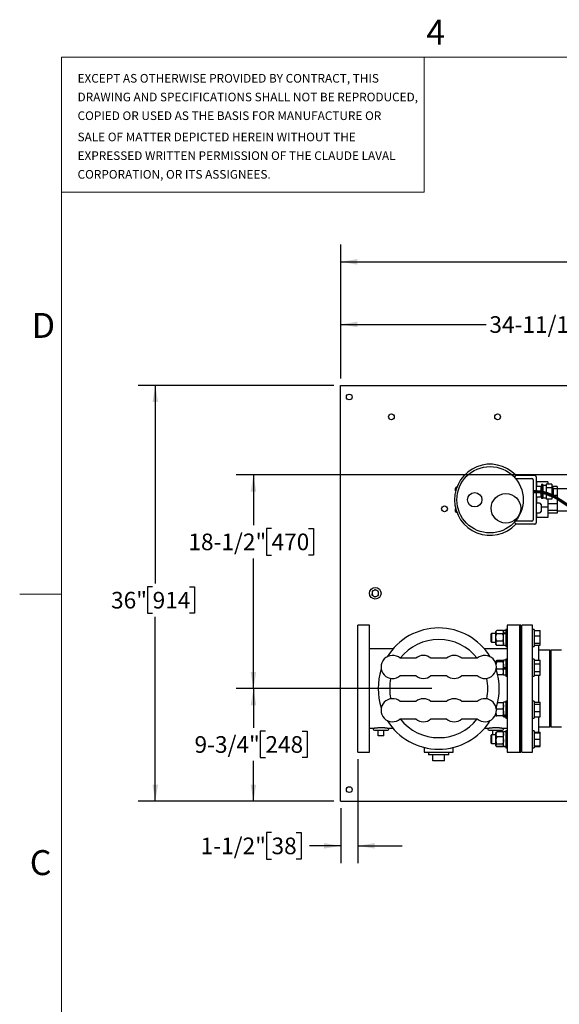
# Model space of a CAD drawing. Units: inches. Extents: x 0.1 to 22.1, y 0.1 to 17.1.
# Drawn here: x 0.1 to 4, y 9.1 to 16.3 of the extents above; entities that cross this region are included whole.
import ezdxf

# ---------------------------------------------------------------- set-up
doc = ezdxf.new("R2010")
doc.units = ezdxf.units.IN
doc.header["$MEASUREMENT"] = 0
doc.layers.add('7', color=7, linetype='Continuous', lineweight=25)
doc.styles.add('SLDTEXTSTYLE0', font='TXT', dxfattribs={"width": 0.75})
doc.styles.add('SLDTEXTSTYLE3', font='TXT', dxfattribs={"width": 0.8625})
doc.dimstyles.new('SLDDIMSTYLE0', dxfattribs={"dimtxt": 0.12, "dimasz": 0.12, "dimexe": 0, "dimexo": 0.0625, "dimgap": 0.03, "dimtad": 0, "dimtih": 1, "dimtoh": 1, "dimdec": 6, "dimlfac": 12, "dimrnd": 1e-09, "dimzin": 12, "dimdsep": 46, "dimlunit": 5, "dimtxsty": 'SLDTEXTSTYLE0', "dimsah": 1, "dimcen": 0.09, "dimadec": 0, "dimazin": 3, "dimtfac": 1, "dimtofl": 0, "dimtmove": 0, "dimatfit": 3, "dimfxl": 0, "dimfrac": 2, "dimtolj": 1, "dimtzin": 12, "dimarcsym": 0})
doc.dimstyles.new('SLDDIMSTYLE1', dxfattribs={"dimtxt": 0.12, "dimasz": 0.12, "dimexe": 0, "dimexo": 0.0625, "dimgap": 0.03, "dimtad": 0, "dimtih": 1, "dimtoh": 1, "dimdec": 6, "dimlfac": 12, "dimrnd": 1e-09, "dimzin": 12, "dimdsep": 46, "dimlunit": 5, "dimtxsty": 'SLDTEXTSTYLE0', "dimsah": 1, "dimcen": 0.09, "dimadec": 0, "dimazin": 3, "dimtfac": 1, "dimtmove": 0, "dimatfit": 0, "dimfxl": 0, "dimfrac": 2, "dimtolj": 1, "dimtzin": 12, "dimarcsym": 0})
doc.dimstyles.new('SLDDIMSTYLE5', dxfattribs={"dimtxt": 0.12, "dimasz": 0.12, "dimexe": 0, "dimexo": 0.0625, "dimgap": 0.03, "dimtad": 0, "dimtih": 1, "dimtoh": 1, "dimlfac": 12, "dimrnd": 1e-09, "dimzin": 12, "dimdsep": 46, "dimlunit": 5, "dimtxsty": 'SLDTEXTSTYLE0', "dimsah": 1, "dimcen": 0.09, "dimadec": 0, "dimazin": 3, "dimtfac": 1, "dimtofl": 0, "dimtmove": 0, "dimatfit": 3, "dimfxl": 0, "dimfrac": 2, "dimtolj": 1, "dimtzin": 12, "dimarcsym": 0})

# ---------------------------------------------------------------- blocks, each defined once
blk = doc.blocks.new('_D_4')
at = {"layer": '7'}
for p, q in [((2.4635, 13.662), (2.4635, 14.6292)), ((4.9581, 14.5995), (4.9216, 14.5995)), ((4.9216, 14.5995), (4.9216, 14.409)), ((5.3128, 14.5995), (5.3494, 14.5995)), ((5.3494, 14.5995), (5.3494, 14.409)), ((7.4635, 13.662), (7.4635, 14.6292)), ((2.4635, 14.5042), (4.6338, 14.5042)), ((7.4635, 14.5042), (5.4103, 14.5042)), ((4.9216, 14.409), (4.9581, 14.409)), ((5.3494, 14.409), (5.3128, 14.409))]:
    blk.add_line(p, q, dxfattribs=at)
for points in [[(2.4635, 14.5042), (2.5835, 14.4842), (2.5835, 14.5242)], [(7.4635, 14.5042), (7.3435, 14.5242), (7.3435, 14.4842)]]:
    blk.add_solid(points, dxfattribs=at)
at = {"layer": '7', "char_height": 0.12, "attachment_point": 1, "style": 'SLDTEXTSTYLE0'}
for s, insert in [('60"', (4.6582, 14.5636)), ('1524', (4.9581, 14.5636))]:
    blk.add_mtext(s, dxfattribs=dict(at, insert=insert))
blk = doc.blocks.new('_D_6')
at = {"layer": '7'}
for p, q in [((2.4135, 13.612), (0.9999, 13.612)), ((1.1249, 13.612), (1.1249, 12.1826)), ((1.1053, 12.1583), (1.0687, 12.1583)), ((1.0687, 12.1583), (1.0687, 11.9678)), ((1.3713, 12.1583), (1.4079, 12.1583)), ((1.4079, 12.1583), (1.4079, 11.9678)), ((1.0687, 11.9678), (1.1053, 11.9678)), ((1.1249, 10.612), (1.1249, 11.9434)), ((1.4079, 11.9678), (1.3713, 11.9678)), ((2.4135, 10.612), (0.9999, 10.612))]:
    blk.add_line(p, q, dxfattribs=at)
for points in [[(1.1249, 13.612), (1.1049, 13.492), (1.1449, 13.492)], [(1.1249, 10.612), (1.1449, 10.732), (1.1049, 10.732)]]:
    blk.add_solid(points, dxfattribs=at)
at = {"layer": '7', "char_height": 0.12, "attachment_point": 1, "style": 'SLDTEXTSTYLE0'}
for s, insert in [('36"', (0.8053, 12.1225)), ('914', (1.1053, 12.1225))]:
    blk.add_mtext(s, dxfattribs=dict(at, insert=insert))
blk = doc.blocks.new('_D_7')
at = {"layer": '7'}
for p, q in [((5.3041, 12.9662), (1.7085, 12.9662)), ((1.8335, 12.9662), (1.8335, 12.6034)), ((1.9642, 12.579), (1.9276, 12.579)), ((1.9276, 12.579), (1.9276, 12.3885)), ((2.2302, 12.579), (2.2668, 12.579)), ((2.2668, 12.579), (2.2668, 12.3885)), ((1.8335, 11.4245), (1.8335, 12.3642)), ((1.9276, 12.3885), (1.9642, 12.3885)), ((2.2668, 12.3885), (2.2302, 12.3885)), ((3.1218, 11.4245), (1.7085, 11.4245))]:
    blk.add_line(p, q, dxfattribs=at)
for points in [[(1.8335, 12.9662), (1.8135, 12.8462), (1.8535, 12.8462)], [(1.8335, 11.4245), (1.8535, 11.5445), (1.8135, 11.5445)]]:
    blk.add_solid(points, dxfattribs=at)
at = {"layer": '7', "char_height": 0.12, "attachment_point": 1, "style": 'SLDTEXTSTYLE0'}
for s, insert in [('18-1/2"', (1.3638, 12.5432)), ('470', (1.9642, 12.5432))]:
    blk.add_mtext(s, dxfattribs=dict(at, insert=insert))
blk = doc.blocks.new('_D_8')
at = {"layer": '7'}
for p, q in [((3.1218, 11.4245), (1.7085, 11.4245)), ((1.8335, 11.4245), (1.8335, 11.1414)), ((1.9199, 11.117), (1.8833, 11.117)), ((1.8833, 11.117), (1.8833, 10.9265)), ((2.1859, 11.117), (2.2224, 11.117)), ((2.2224, 11.117), (2.2224, 10.9265)), ((1.8335, 10.612), (1.8335, 10.9021)), ((1.8833, 10.9265), (1.9199, 10.9265)), ((2.2224, 10.9265), (2.1859, 10.9265)), ((2.4135, 10.612), (1.7085, 10.612))]:
    blk.add_line(p, q, dxfattribs=at)
for points in [[(1.8335, 11.4245), (1.8135, 11.3045), (1.8535, 11.3045)], [(1.8335, 10.612), (1.8535, 10.732), (1.8135, 10.732)]]:
    blk.add_solid(points, dxfattribs=at)
at = {"layer": '7', "char_height": 0.12, "attachment_point": 1, "style": 'SLDTEXTSTYLE0'}
for s, insert in [('9-3/4"', (1.4081, 11.0812)), ('248', (1.9199, 11.0812))]:
    blk.add_mtext(s, dxfattribs=dict(at, insert=insert))
blk = doc.blocks.new('_D_9')
at = {"layer": '7'}
for p, q in [((2.5885, 10.9162), (2.5885, 10.1648)), ((2.4635, 10.562), (2.4635, 10.1648)), ((1.9642, 10.3851), (1.9276, 10.3851)), ((1.9276, 10.3851), (1.9276, 10.1946)), ((2.1415, 10.3851), (2.1781, 10.3851)), ((2.1781, 10.3851), (2.1781, 10.1946)), ((2.4635, 10.2898), (2.239, 10.2898)), ((2.5885, 10.2898), (2.9085, 10.2898)), ((1.9276, 10.1946), (1.9642, 10.1946)), ((2.1781, 10.1946), (2.1415, 10.1946))]:
    blk.add_line(p, q, dxfattribs=at)
for points in [[(2.4635, 10.2898), (2.3435, 10.3098), (2.3435, 10.2698)], [(2.5885, 10.2898), (2.7085, 10.2698), (2.7085, 10.3098)]]:
    blk.add_solid(points, dxfattribs=at)
at = {"layer": '7', "char_height": 0.12, "attachment_point": 1, "style": 'SLDTEXTSTYLE0'}
for s, insert in [('1-1/2"', (1.4524, 10.3493)), ('38', (1.9642, 10.3493))]:
    blk.add_mtext(s, dxfattribs=dict(at, insert=insert))
blk = doc.blocks.new('_D_10')
at = {"layer": '7'}
for p, q in [((2.4635, 13.662), (2.4635, 14.1773)), ((4.3154, 14.1475), (4.2788, 14.1475)), ((4.2788, 14.1475), (4.2788, 13.957)), ((4.5814, 14.1475), (4.618, 14.1475)), ((4.618, 14.1475), (4.618, 13.957)), ((5.3541, 13.0162), (5.3541, 14.1773)), ((2.4635, 14.0523), (3.5133, 14.0523)), ((5.3541, 14.0523), (4.6789, 14.0523)), ((4.2788, 13.957), (4.3154, 13.957)), ((4.618, 13.957), (4.5814, 13.957))]:
    blk.add_line(p, q, dxfattribs=at)
for points in [[(2.4635, 14.0523), (2.5835, 14.0323), (2.5835, 14.0723)], [(5.3541, 14.0523), (5.2341, 14.0723), (5.2341, 14.0323)]]:
    blk.add_solid(points, dxfattribs=at)
at = {"layer": '7', "char_height": 0.12, "attachment_point": 1, "style": 'SLDTEXTSTYLE0'}
for s, insert in [('34-11/16"', (3.5376, 14.1117)), ('881', (4.3154, 14.1117))]:
    blk.add_mtext(s, dxfattribs=dict(at, insert=insert))

msp = doc.modelspace()

# ---------------------------------------------------------------- linework, layer by layer
at = {"color": 7, "linetype": 'Continuous', "lineweight": 25}
for p, q in [((2.46346415, 13.61202079), (7.46346431, 13.61202079)), ((2.46346415, 13.57556251), (2.46346415, 13.61202079)), ((2.46346415, 10.64847912), (2.46346415, 13.57556251)), ((3.72255497, 12.94474649), (3.72270447, 12.94457539)), ((3.72840407, 12.96368749), (3.86581507, 12.96368749)), ((3.73039588, 12.94118752), (3.8433151, 12.94118752)), ((3.8762317, 12.95327086), (3.8762317, 12.62077081)), ((3.29388083, 12.85189246), (3.29388083, 12.87118746)), ((3.29971419, 12.87702081), (3.30184415, 12.87702081)), ((3.85373173, 12.93077084), (3.85373173, 12.64327083)), ((3.90831506, 12.88402084), (3.8762317, 12.88402084)), ((3.96033927, 12.91535415), (3.8770059, 12.91535415)), ((3.8770059, 12.91535415), (3.8770059, 12.88402084)), ((3.90831506, 12.88402084), (3.90831506, 12.80835413)), ((3.91352342, 12.88118747), (3.90831506, 12.88118747)), ((3.92394006, 12.89718676), (3.91352342, 12.89718676)), ((3.91352342, 12.89718676), (3.91352342, 12.8716871)), ((3.92394006, 12.8716871), (3.91352342, 12.8716871)), ((3.91352342, 12.8716871), (3.91352342, 12.82068783)), ((3.92394006, 12.89718676), (3.92394006, 12.88443693)), ((3.94644003, 12.89035413), (3.92394006, 12.89035413)), ((3.92394006, 12.88443693), (3.92394006, 12.8716871)), ((3.92394006, 12.8716871), (3.92394006, 12.84618749)), ((3.98810677, 12.90031405), (3.94644003, 12.90031405)), ((3.94644003, 12.90031405), (3.94644003, 12.87325079)), ((3.98810677, 12.87325079), (3.94644003, 12.87325079)), ((3.94644003, 12.87325079), (3.94644003, 12.81912418)), ((3.96033927, 12.91535415), (3.96033927, 12.90031405)), ((3.98810677, 12.90031405), (3.98810677, 12.87325079)), ((4.02804755, 12.88340485), (3.98810677, 12.88340485)), ((3.99894003, 12.87327084), (3.98810677, 12.87327084)), ((3.98810677, 12.87325079), (3.98810677, 12.81912418)), ((3.99894003, 12.87327084), (3.99894003, 12.84618749)), ((4.02804755, 12.86499712), (3.99894003, 12.86499712)), ((4.02804755, 12.88340485), (4.02804755, 12.86499712)), ((4.16346425, 12.8661875), (4.02804755, 12.8661875)), ((4.02804755, 12.86499712), (4.02804755, 12.81680512)), ((3.8762317, 12.80835413), (3.90831506, 12.80835413)), ((3.8770059, 12.80835413), (3.8770059, 12.76347915)), ((3.90831506, 12.8111875), (3.91352342, 12.8111875)), ((3.92394006, 12.82068783), (3.91352342, 12.82068783)), ((3.91352342, 12.82068783), (3.91352342, 12.79518821)), ((3.92394006, 12.79518821), (3.91352342, 12.79518821)), ((3.92394006, 12.84618749), (3.92394006, 12.82068783)), ((3.92394006, 12.82068783), (3.92394006, 12.80793804)), ((3.92394006, 12.80793804), (3.92394006, 12.79518821)), ((3.92394006, 12.8020208), (3.94644003, 12.8020208)), ((3.98810677, 12.81912418), (3.94644003, 12.81912418)), ((3.94644003, 12.81912418), (3.94644003, 12.79206088)), ((3.98810677, 12.79206088), (3.94644003, 12.79206088)), ((3.96033927, 12.79206088), (3.96033927, 12.73386343)), ((3.98810677, 12.81912418), (3.98810677, 12.79206088)), ((3.98810677, 12.81910414), (3.99894003, 12.81910414)), ((4.02804755, 12.81680512), (3.98810677, 12.81680512)), ((3.99894003, 12.84618749), (3.99894003, 12.81910414)), ((4.02804755, 12.81680512), (4.02804755, 12.7572365)), ((3.29388083, 12.70285416), (3.29388083, 12.72214916)), ((3.90013086, 12.76347915), (3.8762317, 12.76347915)), ((3.91054759, 12.75306246), (3.91054759, 12.70264584)), ((3.96033927, 12.73386343), (3.91054759, 12.73386343)), ((4.02804755, 12.7572365), (3.96033927, 12.7572365)), ((3.96033927, 12.73386343), (3.96033927, 12.65868747)), ((4.02804755, 12.7572365), (4.02804755, 12.70904449)), ((3.30184415, 12.6970208), (3.29971419, 12.6970208)), ((3.8762317, 12.69222916), (3.90013086, 12.69222916)), ((3.8770059, 12.69063677), (3.8762317, 12.69063677)), ((3.8770059, 12.69222916), (3.8770059, 12.65868747)), ((3.96033927, 12.65868747), (3.8770059, 12.65868747)), ((4.02804755, 12.70904449), (3.96033927, 12.70904449)), ((4.02804755, 12.69063677), (3.96033927, 12.69063677)), ((4.02804755, 12.70904449), (4.02804755, 12.69063677)), ((4.02804755, 12.70785416), (4.16346425, 12.70785416)), ((3.86581507, 12.61035417), (3.72840407, 12.61035417)), ((3.8433151, 12.63285414), (3.73039588, 12.63285414)), ((2.67179764, 11.88285416), (2.58846416, 11.88285416)), ((2.58846416, 10.96618752), (2.58846416, 11.88285416)), ((2.67179764, 10.96618752), (2.67179764, 11.88285416)), ((3.75513093, 11.88285416), (3.66658918, 11.88285416)), ((3.66658918, 11.88285416), (3.66658918, 10.96618752)), ((3.76554756, 11.88285416), (3.75513093, 11.88285416)), ((3.75513093, 11.88285416), (3.75513093, 10.96618752)), ((3.76554756, 11.88285416), (3.76554756, 10.96618752)), ((3.84888094, 11.88285416), (3.77075593, 11.88285416)), ((3.77075593, 11.42452084), (3.77075593, 11.88285416)), ((3.84888094, 11.42452084), (3.84888094, 11.88285416)), ((3.55251004, 11.82147313), (3.54754758, 11.81651062)), ((3.54754758, 11.81651062), (3.54754758, 11.76393563)), ((3.58433927, 11.82147313), (3.55251004, 11.82147313)), ((3.55251004, 11.82147313), (3.55251004, 11.75897312)), ((3.5889294, 11.84242386), (3.58433927, 11.83709813)), ((3.58433927, 11.83241957), (3.58433927, 11.83709813)), ((3.58433927, 11.7936424), (3.58433927, 11.83241957)), ((3.63350587, 11.84420552), (3.59058925, 11.84420552)), ((3.63350587, 11.8206336), (3.59058925, 11.8206336)), ((3.63975585, 11.83709813), (3.63516572, 11.84242386)), ((3.6554226, 11.84288981), (3.63975585, 11.84288981)), ((3.63975585, 11.82722184), (3.63975585, 11.84288981)), ((3.63975585, 11.82722184), (3.6554226, 11.82722184)), ((3.63975585, 11.82315315), (3.63975585, 11.82722184)), ((3.63975585, 11.8209029), (3.63975585, 11.82315315)), ((3.63975585, 11.8209029), (3.6554226, 11.8209029)), ((3.63975585, 11.73755647), (3.63975585, 11.8209029)), ((3.66658918, 11.85143146), (3.6554226, 11.85143146)), ((3.6554226, 11.85143146), (3.6554226, 11.7290148)), ((3.77075593, 11.82147313), (3.76554756, 11.82147313)), ((3.86004752, 11.85143146), (3.84888094, 11.85143146)), ((3.86004752, 11.85143146), (3.86004752, 11.7290148)), ((3.86004752, 11.8425054), (3.90371428, 11.8425054)), ((3.86004752, 11.80423213), (3.90371428, 11.80423213)), ((3.90371428, 11.80423213), (3.90371428, 11.8425054)), ((3.90371428, 11.75194985), (3.90371428, 11.80423213)), ((3.54754758, 11.76393563), (3.55251004, 11.75897312)), ((3.55251004, 11.75897312), (3.58433927, 11.75897312)), ((3.58433927, 11.75144596), (3.58433927, 11.7936424)), ((3.58433927, 11.74334812), (3.58433927, 11.75144596)), ((3.58433927, 11.74334812), (3.5889294, 11.7380224)), ((3.59058925, 11.73624074), (3.58907567, 11.73814848)), ((3.63350587, 11.76665121), (3.59058925, 11.76665121)), ((3.63350587, 11.73624074), (3.59058925, 11.73624074)), ((3.63350587, 11.73624074), (3.63501945, 11.73814848)), ((3.63516572, 11.7380224), (3.63975585, 11.74334812)), ((3.63975585, 11.73755647), (3.6554226, 11.73755647)), ((3.6554226, 11.7290148), (3.66658918, 11.7290148)), ((3.76554756, 11.75897312), (3.77075593, 11.75897312)), ((3.84888094, 11.7290148), (3.86004752, 11.7290148)), ((3.86004752, 11.75194985), (3.90371428, 11.75194985)), ((3.86004752, 11.73794085), (3.90371428, 11.73794085)), ((3.89575594, 11.63012626), (3.89575594, 11.72920832)), ((3.90371428, 11.73794085), (3.90371428, 11.75194985)), ((2.84111961, 11.71097914), (2.67179764, 11.71097914)), ((3.66658918, 11.71097914), (3.50247548, 11.71097914)), ((3.97388085, 11.7005625), (3.89575594, 11.7005625)), ((3.98221426, 11.7005625), (3.97388085, 11.69222915)), ((3.97388085, 11.14847917), (3.97388085, 11.7005625)), ((4.05721423, 11.7005625), (3.98221426, 11.7005625)), ((3.98221426, 11.7005625), (3.98221426, 11.14847917)), ((3.00556663, 11.64327081), (2.89358402, 11.64327081)), ((3.2277889, 11.64327081), (3.11580628, 11.64327081)), ((3.45001107, 11.64327081), (3.33802845, 11.64327081)), ((3.58433927, 11.60724965), (3.58414558, 11.60724965)), ((3.58524185, 11.62392194), (3.58433927, 11.62287465)), ((3.58433927, 11.62204179), (3.58433927, 11.62287465)), ((3.58433927, 11.60666451), (3.58433927, 11.62204179)), ((3.63350587, 11.6271208), (3.59058925, 11.6271208)), ((3.63350587, 11.61696283), (3.59058925, 11.61696283)), ((3.63975585, 11.62287465), (3.63885327, 11.62392194)), ((3.6554226, 11.62866636), (3.63975585, 11.62866636)), ((3.63975585, 11.57565821), (3.63975585, 11.62866636)), ((3.66658918, 11.63720803), (3.6554226, 11.63720803)), ((3.6554226, 11.63720803), (3.6554226, 11.51479132)), ((3.77075593, 11.60724965), (3.76554756, 11.60724965)), ((3.86004752, 11.63720803), (3.84888094, 11.63720803)), ((3.86004752, 11.63720803), (3.86004752, 11.51479132)), ((3.86004752, 11.63012626), (3.90371428, 11.63012626)), ((3.86004752, 11.60306295), (3.90371428, 11.60306295)), ((3.90371428, 11.60306295), (3.90371428, 11.63012626)), ((3.90371428, 11.54893639), (3.90371428, 11.60306295)), ((2.89358402, 11.5182708), (3.00556663, 11.5182708)), ((3.11580628, 11.5182708), (3.2277889, 11.5182708)), ((3.33802845, 11.5182708), (3.45001107, 11.5182708)), ((3.63350587, 11.56584168), (3.59058925, 11.56584168)), ((3.63350587, 11.52487855), (3.59763152, 11.52487855)), ((3.63885327, 11.52807741), (3.63975585, 11.52912469)), ((3.63975585, 11.56836676), (3.63975585, 11.57565821)), ((3.63975585, 11.57565821), (3.6554226, 11.57565821)), ((3.6554226, 11.57080932), (3.63975585, 11.57080932)), ((3.63975585, 11.56836676), (3.63975585, 11.56742371)), ((3.63975585, 11.56742371), (3.6554226, 11.56742371)), ((3.63975585, 11.52333299), (3.63975585, 11.56742371)), ((3.63975585, 11.52333299), (3.6554226, 11.52333299)), ((3.6554226, 11.51479132), (3.66658918, 11.51479132)), ((3.76554756, 11.54474969), (3.77075593, 11.54474969)), ((3.84888094, 11.51479132), (3.86004752, 11.51479132)), ((3.86004752, 11.54893639), (3.90371428, 11.54893639)), ((3.86004752, 11.52187309), (3.90371428, 11.52187309)), ((3.89575594, 11.42452084), (3.89575594, 11.52187309)), ((3.90371428, 11.52187309), (3.90371428, 11.54893639)), ((3.77075593, 10.96618752), (3.77075593, 11.42452084)), ((3.84888094, 10.96618752), (3.84888094, 11.42452084)), ((3.89575594, 11.32532423), (3.89575594, 11.42452084)), ((3.00556663, 11.33077083), (2.89358402, 11.33077083)), ((3.2277889, 11.33077083), (3.11580628, 11.33077083)), ((3.45001107, 11.33077083), (3.33802845, 11.33077083)), ((3.63350587, 11.32176619), (3.59705952, 11.32176619)), ((3.63975585, 11.31991694), (3.639648, 11.32004219)), ((3.6554226, 11.32570864), (3.63975585, 11.32570864)), ((3.63975585, 11.23556033), (3.63975585, 11.32570864)), ((3.66658918, 11.33425031), (3.6554226, 11.33425031)), ((3.6554226, 11.33425031), (3.6554226, 11.21183365)), ((3.77075593, 11.30429193), (3.76554756, 11.30429193)), ((3.86004752, 11.33425031), (3.84888094, 11.33425031)), ((3.86004752, 11.33425031), (3.86004752, 11.21183365)), ((3.86004752, 11.32532423), (3.90371428, 11.32532423)), ((3.86004752, 11.31131523), (3.90371428, 11.31131523)), ((3.90371428, 11.31131523), (3.90371428, 11.32532423)), ((3.90371428, 11.25903298), (3.90371428, 11.31131523)), ((3.58414558, 11.24179193), (3.58433927, 11.24179193)), ((3.58433927, 11.22629179), (3.58433927, 11.24237712)), ((3.59058925, 11.27699015), (3.58820428, 11.27077654)), ((3.63350587, 11.27699015), (3.59058925, 11.27699015)), ((3.63350587, 11.22826599), (3.59058925, 11.22826599)), ((3.63975585, 11.2349414), (3.63975585, 11.23556033)), ((3.63975585, 11.23556033), (3.6554226, 11.23556033)), ((3.63975585, 11.2349414), (3.63975585, 11.23023395)), ((3.63975585, 11.23023395), (3.6554226, 11.23023395)), ((3.63975585, 11.22037532), (3.63975585, 11.23023395)), ((3.76554756, 11.24179193), (3.77075593, 11.24179193)), ((3.86004752, 11.25903298), (3.90371428, 11.25903298)), ((3.90371428, 11.22075968), (3.90371428, 11.25903298)), ((2.89358402, 11.20577081), (3.00556663, 11.20577081)), ((3.11580628, 11.20577081), (3.2277889, 11.20577081)), ((3.33802845, 11.20577081), (3.45001107, 11.20577081)), ((3.58465783, 11.22604461), (3.58433927, 11.22629179)), ((3.58433927, 11.22616693), (3.58444712, 11.22604177)), ((3.639648, 11.22604177), (3.63975585, 11.22616693)), ((3.63975585, 11.22037532), (3.6554226, 11.22037532)), ((3.6554226, 11.21183365), (3.66658918, 11.21183365)), ((3.84888094, 11.21183365), (3.86004752, 11.21183365)), ((3.86004752, 11.22075968), (3.90371428, 11.22075968)), ((3.89575594, 11.11983335), (3.89575594, 11.22075968)), ((3.97388085, 11.15681248), (3.98221426, 11.14847917)), ((2.67179764, 11.13806244), (2.69888098, 11.13806244)), ((2.69888098, 11.13806244), (2.69888098, 11.13285417)), ((2.70721429, 11.12452086), (2.80304753, 11.12452086)), ((2.73429764, 11.08285413), (2.73429764, 11.12452086)), ((2.77596418, 11.08285413), (2.77596418, 11.12452086)), ((2.81123926, 11.13806244), (2.84111961, 11.13806244)), ((2.81138084, 11.13285417), (2.81138084, 11.13809021)), ((3.50247548, 11.13806244), (3.52700588, 11.13806244)), ((3.52700588, 11.13806244), (3.52700588, 11.13285417)), ((3.53533919, 11.12452086), (3.63117253, 11.12452086)), ((3.55251004, 11.09006848), (3.54754758, 11.08510602)), ((3.54754758, 11.08510602), (3.54754758, 11.03253103)), ((3.58433927, 11.09006848), (3.55251004, 11.09006848)), ((3.55251004, 11.09006848), (3.55251004, 11.02756847)), ((3.56242254, 11.09006848), (3.56242254, 11.12452086)), ((3.58681703, 11.10856831), (3.58433927, 11.10569348)), ((3.58433927, 11.0942936), (3.58433927, 11.10569348)), ((3.58433927, 11.05002141), (3.58433927, 11.0942936)), ((3.63350587, 11.11198336), (3.59058925, 11.11198336)), ((3.60408927, 11.11198336), (3.60408927, 11.12452086)), ((3.63350587, 11.11280087), (3.60408927, 11.11280087)), ((3.63350587, 11.11280087), (3.63501945, 11.11089315)), ((3.63727809, 11.10856831), (3.63516572, 11.11101928)), ((3.63975585, 11.10569348), (3.63727809, 11.10856831)), ((3.63936416, 11.13806244), (3.66658918, 11.13806244)), ((3.63950593, 11.13285417), (3.63950593, 11.13809021)), ((3.6554226, 11.11148518), (3.63975585, 11.11148518)), ((3.63975585, 11.00615294), (3.63975585, 11.11148518)), ((3.66658918, 11.12002685), (3.6554226, 11.12002685)), ((3.6554226, 11.12002529), (3.6554226, 10.9976102)), ((3.77075593, 11.09006848), (3.76554756, 11.09006848)), ((3.86004752, 11.12002685), (3.84888094, 11.12002685)), ((3.86004752, 11.12002529), (3.86004752, 10.9976102)), ((3.86004752, 11.10941662), (3.88533921, 11.10941662)), ((3.86004752, 11.10569348), (3.90371428, 11.10569348)), ((3.89101808, 11.11110073), (3.90371428, 11.11110073)), ((3.89575594, 11.14847917), (3.97388085, 11.14847917)), ((3.90371428, 11.10569348), (3.90371428, 11.11110073)), ((3.90371428, 11.05881848), (3.90371428, 11.10569348)), ((3.98221426, 11.14847917), (4.05721423, 11.14847917)), ((2.77596418, 11.08285413), (2.73429764, 11.08285413)), ((3.54754758, 11.03253103), (3.55251004, 11.02756847)), ((3.55251004, 11.02756847), (3.58433927, 11.02756847)), ((3.58433927, 11.01454629), (3.58433927, 11.05002141)), ((3.58433927, 11.01194347), (3.58433927, 11.01454629)), ((3.63350587, 11.07660385), (3.59058925, 11.07660385)), ((3.63350587, 11.02343897), (3.59058925, 11.02343897)), ((3.76554756, 11.02756847), (3.77075593, 11.02756847)), ((3.86004752, 11.05881848), (3.90371428, 11.05881848)), ((3.90371428, 11.01194347), (3.90371428, 11.05881848)), ((2.58846416, 10.96618752), (2.67179764, 10.96618752)), ((3.06763095, 10.99960249), (3.06763095, 10.96618752)), ((3.06763095, 10.96618752), (3.27596424, 10.96618752)), ((3.09888095, 10.96618752), (3.09888095, 10.94535415)), ((3.24471423, 10.94535415), (3.09888095, 10.94535415)), ((3.13013095, 10.90368751), (3.13013095, 10.94535415)), ((3.21346423, 10.90368751), (3.21346423, 10.94535415)), ((3.24471423, 10.94535415), (3.24471423, 10.96618752)), ((3.27596424, 10.96618752), (3.27596424, 10.99960249)), ((3.58433927, 11.01194347), (3.58681703, 11.00906864)), ((3.59058925, 11.00483609), (3.58907567, 11.00674381)), ((3.59021223, 11.00536154), (3.59058925, 11.00483609)), ((3.63350587, 11.0056536), (3.59058925, 11.0056536)), ((3.63350587, 11.00483609), (3.59058925, 11.00483609)), ((3.63350587, 11.00483609), (3.63501945, 11.00674381)), ((3.63388289, 11.00536154), (3.63350587, 11.00483609)), ((3.63727809, 11.00906864), (3.63975585, 11.01194347)), ((3.63975585, 11.00615187), (3.6554226, 11.00615187)), ((3.6554226, 10.9976102), (3.66658918, 10.9976102)), ((3.66658918, 10.96618752), (3.75513093, 10.96618752)), ((3.75513093, 10.96618752), (3.76554756, 10.96618752)), ((3.77075593, 10.96618752), (3.84888094, 10.96618752)), ((3.84888094, 10.9976102), (3.86004752, 10.9976102)), ((3.86004752, 11.01194347), (3.90371428, 11.01194347)), ((3.86004752, 11.00653623), (3.90371428, 11.00653623)), ((3.90371428, 11.00653623), (3.90371428, 11.01194347)), ((3.21346423, 10.90368751), (3.13013095, 10.90368751)), ((2.46346415, 10.61202085), (2.46346415, 10.64847912)), ((2.46346415, 10.61202085), (7.46346431, 10.61202085))]:
    msp.add_line(p, q, dxfattribs=at)
for centre, radius in [((2.52596423, 13.52868748), 0.02083333), ((2.83006757, 13.38544165), 0.02083333), ((3.59686089, 13.38544165), 0.02083333), ((3.54221423, 12.78702082), 0.23958333), ((3.43179756, 12.78702082), 0.05208333), ((3.65694749, 12.72560415), 0.10666667), ((3.21346423, 12.72137915), 0.02083333), ((2.71349353, 12.11202082), 0.04166667), ((2.52596423, 10.69535415), 0.02083333)]:
    msp.add_circle(centre, radius, dxfattribs=at)
for centre, radius, start, end in [((3.54221423, 12.78702082), 0.25666667, 43.496612512, 316.503387488), ((3.73039586, 12.95160415), 0.01041667, 221.172886852, 270), ((3.84331507, 12.93077082), 0.01041667, 0, 90), ((3.86581507, 12.95327082), 0.01041667, 0, 90), ((3.29971423, 12.87118748), 0.00583333, 90, 180), ((3.9001309, 12.75306248), 0.01041667, 0, 90), ((3.29971423, 12.70285415), 0.00583333, 180, 270), ((3.9001309, 12.70264582), 0.01041667, 270, 0), ((3.73039586, 12.62243748), 0.01041667, 90, 138.827113148), ((3.84331507, 12.64327082), 0.01041667, 270, 0), ((3.86581507, 12.62077082), 0.01041667, 270, 0), ((2.71349353, 12.11202082), 0.02341667, 176.726517792, 236.726517792), ((2.71349353, 12.11202082), 0.02341667, 116.726517792, 176.726517792), ((2.71349353, 12.11202082), 0.02341667, 236.726517792, 296.726517792), ((2.71349353, 12.11202082), 0.02341667, 56.726517792, 116.726517792), ((2.71349353, 12.11202082), 0.02341667, 296.726517792, 356.726517792), ((2.71349353, 12.11202082), 0.02341667, 356.726517792, 56.726517792), ((3.17179756, 11.42452082), 0.4375, 31.712533352, 148.287466648), ((3.17179756, 11.42452082), 0.35416667, 38.17904454, 141.82095546), ((3.88533923, 11.72920832), 0.01041667, 360, 56.963602457), ((2.83846423, 11.58077082), 0.08333333, 48.590377891, 311.409622109), ((3.06068645, 11.58077082), 0.08333333, 48.590377891, 131.409622109), ((3.28290867, 11.58077082), 0.08333333, 48.590377891, 131.409622109), ((3.5051309, 11.58077082), 0.08333333, 228.590377891, 131.409622109), ((3.17179756, 11.42452082), 0.4375, 161.48286358, 198.51713642), ((3.06068645, 11.58077082), 0.08333333, 228.590377891, 311.409622109), ((3.28290867, 11.58077082), 0.08333333, 228.590377891, 311.409622109), ((3.17179756, 11.42452082), 0.4375, 341.48286358, 18.51713642), ((3.17179756, 11.42452082), 0.35416667, 167.949374767, 192.050625233), ((3.17179756, 11.42452082), 0.35416667, 347.949374767, 12.050625233), ((2.83846423, 11.26827082), 0.08333333, 48.590377891, 311.409622109), ((3.06068645, 11.26827082), 0.08333333, 48.590377891, 131.409622109), ((3.28290867, 11.26827082), 0.08333333, 48.590377891, 131.409622109), ((3.5051309, 11.26827082), 0.08333333, 228.590377891, 131.409622109), ((3.17179756, 11.42452082), 0.4375, 211.712533352, 270), ((3.17179756, 11.42452082), 0.35416667, 218.17904454, 321.82095546), ((3.06068645, 11.26827082), 0.08333333, 228.590377891, 311.409622109), ((3.17179756, 11.42452082), 0.4375, 270, 328.287466648), ((3.28290867, 11.26827082), 0.08333333, 228.590377891, 311.409622109), ((2.70721423, 11.13285415), 0.00833333, 180, 270), ((2.80304756, 11.13285415), 0.00833333, 270, 0), ((3.53533923, 11.13285415), 0.00833333, 180, 270), ((3.63117256, 11.13285415), 0.00833333, 270, 0), ((3.88533923, 11.11983332), 0.01041667, 270, 0)]:
    msp.add_arc(centre, radius, start, end, dxfattribs=at)
for points, knots in [([(3.72574806, 12.94230971), (3.72562172, 12.94236389), (3.72506208, 12.94260392), (3.72426544, 12.94316147), (3.72344382, 12.94382793), (3.72294394, 12.94431955), (3.72269461, 12.94458893), (3.72260084, 12.94469452), (3.7225828, 12.944715), (3.72257344, 12.9447256), (3.72256577, 12.94473441), (3.72255882, 12.94474235), (3.72255849, 12.94474247), (3.72256864, 12.94473113), (3.72266136, 12.94462475), (3.72270447, 12.94457529)], [0, 0, 0, 0, 0.0655563408, 0.2903732636, 0.4600077408, 0.5704044234, 0.6252020065, 0.634255569, 0.6389596986, 0.6430515661, 0.6490398452, 0.6609678775, 0.6953542028, 0.8583362397, 1, 1, 1, 1]), ([(3.7238733, 12.95327086), (3.72387906, 12.95328396), (3.72433895, 12.95432843), (3.72529082, 12.95649848), (3.72657471, 12.95944777), (3.72759291, 12.96180241), (3.72827235, 12.96338055), (3.72836014, 12.96358514), (3.72840407, 12.96368749)], [0, 0, 0, 0, 0.0025199126, 0.2008853456, 0.4153775212, 0.6144585755, 0.8071121627, 1, 1, 1, 1]), ([(3.7238733, 12.62077081), (3.72387906, 12.62075767), (3.72433798, 12.61971278), (3.72529133, 12.61754337), (3.72657457, 12.61459379), (3.72759295, 12.61223927), (3.72827234, 12.61066111), (3.72836014, 12.61045652), (3.72840407, 12.61035417)], [0, 0, 0, 0, 0.00252516288, 0.2008852946, 0.41537974987, 0.61445876881, 0.80711225945, 1, 1, 1, 1]), ([(2.69011511, 12.11335795), (2.69005325, 12.11227719), (2.68979183, 12.10770981), (2.68953734, 12.10325844), (2.68934307, 12.09986039)], [0, 0, 0, 0, 0.236627626, 1, 1, 1, 1]), ([(2.68934307, 12.09986039), (2.6911788, 12.09865579), (2.69488387, 12.09622455), (2.69871388, 12.09371114), (2.70064624, 12.09244305)], [0, 0, 0, 0, 0.4954657084, 1, 1, 1, 1]), ([(2.69088716, 12.12685551), (2.69083256, 12.12590133), (2.69058103, 12.12150579), (2.69031971, 12.11693585), (2.69011511, 12.11335795)], [0, 0, 0, 0, 0.2170787883, 1, 1, 1, 1]), ([(2.70296238, 12.13293572), (2.70267602, 12.13279155), (2.69859826, 12.13073851), (2.69460241, 12.12872636), (2.69088716, 12.12685551)], [0, 0, 0, 0, 0.0702248152, 1, 1, 1, 1]), ([(2.70064624, 12.09244305), (2.70091428, 12.09226717), (2.70473133, 12.08976246), (2.7084718, 12.0873079), (2.71194962, 12.0850257)], [0, 0, 0, 0, 0.0702201852, 1, 1, 1, 1]), ([(2.7150376, 12.13901593), (2.7130765, 12.13802849), (2.70911839, 12.13603551), (2.70502676, 12.13397522), (2.70296238, 12.13293572)], [0, 0, 0, 0, 0.4954632315, 1, 1, 1, 1]), ([(2.71194962, 12.0850257), (2.71391064, 12.08601316), (2.71786871, 12.08800621), (2.72196039, 12.09006643), (2.72402484, 12.09110591)], [0, 0, 0, 0, 0.4954506805, 1, 1, 1, 1]), ([(2.72634077, 12.13159859), (2.72607274, 12.13177447), (2.72225574, 12.13427914), (2.71851534, 12.13673372), (2.7150376, 12.13901593)], [0, 0, 0, 0, 0.0702210125, 1, 1, 1, 1]), ([(2.72402484, 12.09110591), (2.72431113, 12.09125008), (2.72838869, 12.09330351), (2.73238465, 12.09531544), (2.73610006, 12.09718612)], [0, 0, 0, 0, 0.0702120706, 1, 1, 1, 1]), ([(2.73764395, 12.12418124), (2.73580829, 12.12538585), (2.73210329, 12.12781719), (2.72827322, 12.1303305), (2.72634077, 12.13159859)], [0, 0, 0, 0, 0.4954539598, 1, 1, 1, 1]), ([(2.73610006, 12.09718612), (2.73629441, 12.10058416), (2.73654901, 12.10503552), (2.73681012, 12.10960291), (2.73687191, 12.11068368)], [0, 0, 0, 0, 0.7633729954, 1, 1, 1, 1]), ([(2.73687191, 12.11068368), (2.73707668, 12.11426157), (2.73733824, 12.11883149), (2.73758942, 12.12322706), (2.73764395, 12.12418124)], [0, 0, 0, 0, 0.782922004, 1, 1, 1, 1]), ([(3.59058925, 11.84420552), (3.58894774, 11.84237293), (3.58560491, 11.83864102), (3.5843499, 11.83456523), (3.58433955, 11.83247499), (3.58433927, 11.83241957)], [0, 0, 0, 0, 0.484342856, 0.986327912, 1, 1, 1, 1]), ([(3.58433927, 11.83241957), (3.58457705, 11.83076987), (3.5850612, 11.82741083), (3.58786448, 11.82350513), (3.58997517, 11.82128075), (3.59058925, 11.8206336)], [0, 0, 0, 0, 0.406290017, 0.8272663437, 1, 1, 1, 1]), ([(3.58433927, 11.7936424), (3.5843459, 11.79426061), (3.58438924, 11.79830519), (3.58541595, 11.80585318), (3.58791554, 11.81419223), (3.58992828, 11.81904121), (3.59058925, 11.8206336)], [0, 0, 0, 0, 0.0665319938, 0.4352823023, 0.8145496929, 1, 1, 1, 1]), ([(3.63350587, 11.84420552), (3.63514744, 11.84237294), (3.63849037, 11.83864103), (3.63974522, 11.83456523), (3.63975557, 11.83247499), (3.63975585, 11.83241957)], [0, 0, 0, 0, 0.4843436673, 0.9863279214, 1, 1, 1, 1]), ([(3.63975585, 11.83241957), (3.63951807, 11.83076987), (3.63903392, 11.82741083), (3.63623064, 11.82350513), (3.63411995, 11.82128075), (3.63350587, 11.8206336)], [0, 0, 0, 0, 0.406290017, 0.8272663437, 1, 1, 1, 1]), ([(3.63975585, 11.7936424), (3.63974922, 11.79426061), (3.63970588, 11.79830519), (3.63867917, 11.80585318), (3.63617958, 11.81419223), (3.63416684, 11.81904121), (3.63350587, 11.8206336)], [0, 0, 0, 0, 0.0665319938, 0.4352823023, 0.8145496929, 1, 1, 1, 1]), ([(3.59058925, 11.76665121), (3.58966068, 11.76893642), (3.5874637, 11.77434321), (3.58493089, 11.78335316), (3.58453814, 11.7901838), (3.58433927, 11.7936424)], [0, 0, 0, 0, 0.2654602391, 0.6280760446, 1, 1, 1, 1]), ([(3.59058925, 11.76665121), (3.58894774, 11.764287), (3.5856049, 11.75947244), (3.58434989, 11.75421378), (3.58433955, 11.75151746), (3.58433927, 11.75144596)], [0, 0, 0, 0, 0.4843398103, 0.986325201, 1, 1, 1, 1]), ([(3.58433927, 11.75144596), (3.58457705, 11.74931765), (3.58506121, 11.74498409), (3.58786447, 11.73994539), (3.58997517, 11.73707565), (3.59058925, 11.73624074)], [0, 0, 0, 0, 0.4062886705, 0.827266671, 1, 1, 1, 1]), ([(3.63350587, 11.76665121), (3.63443444, 11.76893642), (3.63663142, 11.77434321), (3.63916423, 11.78335316), (3.63955698, 11.7901838), (3.63975585, 11.7936424)], [0, 0, 0, 0, 0.2654602391, 0.6280760446, 1, 1, 1, 1]), ([(3.63350587, 11.76665121), (3.63514744, 11.764287), (3.63849038, 11.75947246), (3.63974523, 11.75421378), (3.63975557, 11.75151746), (3.63975585, 11.75144596)], [0, 0, 0, 0, 0.4843406215, 0.9863252104, 1, 1, 1, 1]), ([(3.63975585, 11.75144596), (3.63951807, 11.74931765), (3.63903391, 11.74498409), (3.63623065, 11.73994539), (3.63411995, 11.73707565), (3.63350587, 11.73624074)], [0, 0, 0, 0, 0.4062886705, 0.827266671, 1, 1, 1, 1]), ([(3.59058925, 11.6271208), (3.58894773, 11.62633102), (3.58560489, 11.62472267), (3.5843499, 11.62296676), (3.58433955, 11.62206568), (3.58433927, 11.62204179)], [0, 0, 0, 0, 0.4843402246, 0.9863289543, 1, 1, 1, 1]), ([(3.58433927, 11.62204179), (3.58457705, 11.62133087), (3.58506119, 11.61988332), (3.58786448, 11.61820028), (3.58997517, 11.61724172), (3.59058925, 11.61696283)], [0, 0, 0, 0, 0.4062903651, 0.8272663554, 1, 1, 1, 1]), ([(3.59058925, 11.61696283), (3.5887804, 11.61301327), (3.58640683, 11.60783069), (3.58577165, 11.60226043), (3.58562054, 11.60093519)], [0, 0, 0, 0, 0.7620851608, 1, 1, 1, 1]), ([(3.63350587, 11.6271208), (3.6352945, 11.62633509), (3.63779226, 11.62523788), (3.63843969, 11.62405871), (3.6386235, 11.62372394)], [0, 0, 0, 0, 0.716093634, 1, 1, 1, 1]), ([(3.63975585, 11.62204179), (3.63951807, 11.62133087), (3.63903393, 11.61988332), (3.63623064, 11.61820028), (3.63411995, 11.61724172), (3.63350587, 11.61696283)], [0, 0, 0, 0, 0.4062903651, 0.8272663554, 1, 1, 1, 1]), ([(3.63350587, 11.61696283), (3.63514744, 11.61298843), (3.63849038, 11.60489485), (3.63974522, 11.59605565), (3.63975557, 11.59152245), (3.63975585, 11.59140226)], [0, 0, 0, 0, 0.4843416084, 0.9863277049, 1, 1, 1, 1]), ([(3.63975585, 11.59140226), (3.63951807, 11.5878245), (3.63903392, 11.58053964), (3.63623065, 11.57206933), (3.63411995, 11.56724521), (3.63350587, 11.56584168)], [0, 0, 0, 0, 0.4062894751, 0.82726649, 1, 1, 1, 1]), ([(3.58761978, 11.57384719), (3.58797781, 11.57257809), (3.58875063, 11.56983865), (3.58994708, 11.56723769), (3.59058925, 11.56584168)], [0, 0, 0, 0, 0.4632723765, 1, 1, 1, 1]), ([(3.58769839, 11.55973348), (3.58799903, 11.56056113), (3.58875815, 11.56265094), (3.58989977, 11.56464023), (3.59058925, 11.56584168)], [0, 0, 0, 0, 0.3960433237, 1, 1, 1, 1]), ([(3.63975585, 11.54536011), (3.63974922, 11.54582923), (3.63970588, 11.54889834), (3.63867916, 11.55462602), (3.6361796, 11.56095383), (3.63416684, 11.56463335), (3.63350587, 11.56584168)], [0, 0, 0, 0, 0.0665334213, 0.435283462, 0.8145514192, 1, 1, 1, 1]), ([(3.63350587, 11.52487855), (3.63443444, 11.52661263), (3.63663141, 11.53071544), (3.63916423, 11.5375524), (3.63955698, 11.54273565), (3.63975585, 11.54536011)], [0, 0, 0, 0, 0.2654612576, 0.6280767702, 1, 1, 1, 1]), ([(3.63350587, 11.52487855), (3.6352945, 11.52566425), (3.63779226, 11.52676147), (3.63843969, 11.52794063), (3.6386235, 11.5282754)], [0, 0, 0, 0, 0.716093634, 1, 1, 1, 1]), ([(3.63350587, 11.32176619), (3.63514744, 11.31828509), (3.63849039, 11.31119609), (3.63974522, 11.30345401), (3.63975557, 11.29948345), (3.63975585, 11.29937817)], [0, 0, 0, 0, 0.4843406275, 0.9863266585, 1, 1, 1, 1]), ([(3.63953106, 11.32003945), (3.63925878, 11.32025204), (3.63865711, 11.32072181), (3.63616481, 11.32129504), (3.63416319, 11.32164971), (3.63350587, 11.32176619)], [0, 0, 0, 0, 0.3569875566, 0.7888371804, 1, 1, 1, 1]), ([(3.63975585, 11.29937817), (3.63951807, 11.29624449), (3.63903392, 11.28986384), (3.63623062, 11.28244485), (3.63411995, 11.27821949), (3.63350587, 11.27699015)], [0, 0, 0, 0, 0.4062864369, 0.8272636082, 1, 1, 1, 1]), ([(3.58433927, 11.22629179), (3.5843459, 11.22633703), (3.58438924, 11.22663306), (3.58541597, 11.22718483), (3.58791551, 11.22779476), (3.58992828, 11.2281495), (3.59058925, 11.22826599)], [0, 0, 0, 0, 0.0665314712, 0.4352811839, 0.8145516219, 1, 1, 1, 1]), ([(3.58503055, 11.24654827), (3.58515023, 11.24518104), (3.5855784, 11.24028947), (3.58788444, 11.23420442), (3.58997967, 11.22960433), (3.59058925, 11.22826599)], [0, 0, 0, 0, 0.2157328821, 0.7718284921, 1, 1, 1, 1]), ([(3.58672092, 11.28655466), (3.58733882, 11.28458083), (3.58836085, 11.28131607), (3.5899578, 11.27821597), (3.59058925, 11.27699015)], [0, 0, 0, 0, 0.6045885573, 1, 1, 1, 1]), ([(3.63350587, 11.27699015), (3.63514744, 11.27320208), (3.63849039, 11.26548793), (3.63974522, 11.25706345), (3.63975557, 11.25274258), (3.63975585, 11.25262802)], [0, 0, 0, 0, 0.4843413611, 0.9863286952, 1, 1, 1, 1]), ([(3.63975585, 11.25262802), (3.63951807, 11.24921801), (3.63903392, 11.24227471), (3.63623067, 11.23420153), (3.63411995, 11.22960368), (3.63350587, 11.22826599)], [0, 0, 0, 0, 0.4062914291, 0.8272688261, 1, 1, 1, 1]), ([(3.63975585, 11.22629179), (3.63974922, 11.22633703), (3.63970588, 11.22663306), (3.63867915, 11.22718483), (3.63617962, 11.22779476), (3.63416684, 11.2281495), (3.63350587, 11.22826599)], [0, 0, 0, 0, 0.0665314712, 0.4352811839, 0.8145516219, 1, 1, 1, 1]), ([(2.69888098, 11.13806244), (2.69902806, 11.13809153), (2.69932652, 11.13815057), (2.7017252, 11.13861282), (2.70551283, 11.13930162), (2.7106692, 11.14016171), (2.71712472, 11.14110802), (2.72463665, 11.14202655), (2.73312154, 11.14282439), (2.74216191, 11.14339153), (2.75162986, 11.14367098), (2.76102883, 11.14362984), (2.77029504, 11.14327831), (2.77902551, 11.14266719), (2.78718113, 11.14185153), (2.79443816, 11.14092896), (2.80069419, 11.13998608), (2.80566165, 11.13914042), (2.80918283, 11.13849041), (2.81114605, 11.13810874), (2.81121177, 11.13809568), (2.81123926, 11.13809021)], [0, 0, 0, 0, 0.0522324805, 0.1059977604, 0.1582260087, 0.2119350655, 0.2647725154, 0.3191142588, 0.3723814069, 0.4272300053, 0.4798128292, 0.5339670215, 0.5858170101, 0.6391525063, 0.6913619309, 0.7450340785, 0.7981286644, 0.8527561064, 0.9058984592, 0.9606302554, 1, 1, 1, 1]), ([(3.52700588, 11.13806244), (3.52715299, 11.13809153), (3.52745153, 11.13815057), (3.52985023, 11.13861282), (3.53363767, 11.13930163), (3.53879433, 11.1401617), (3.5452498, 11.14110802), (3.55276173, 11.14202654), (3.56124655, 11.1428244), (3.57028694, 11.14339153), (3.57975489, 11.14367098), (3.58915385, 11.14362984), (3.59842005, 11.14327831), (3.60715055, 11.14266721), (3.61530605, 11.14185151), (3.62256316, 11.14092897), (3.62881915, 11.13998608), (3.6337868, 11.13914042), (3.63730773, 11.13849041), (3.63927125, 11.13810874), (3.63933675, 11.13809568), (3.63936416, 11.13809021)], [0, 0, 0, 0, 0.052232522, 0.105997798, 0.1582258199, 0.2119354776, 0.2647729237, 0.3191146631, 0.3723813201, 0.4272299144, 0.4798132809, 0.5339669167, 0.5858169016, 0.6391529111, 0.691361376, 0.7450339453, 0.7981285273, 0.8527562526, 0.905898397, 0.9606303043, 1, 1, 1, 1]), ([(3.59058925, 11.11198336), (3.58966069, 11.11048564), (3.58746372, 11.10694209), (3.58493088, 11.10103704), (3.58453813, 11.09656033), (3.58433927, 11.0942936)], [0, 0, 0, 0, 0.2654612474, 0.6280754664, 1, 1, 1, 1]), ([(3.58433927, 11.0942936), (3.5843459, 11.09388843), (3.58438924, 11.09123757), (3.58541595, 11.08629078), (3.58791554, 11.08082555), (3.58992828, 11.07764751), (3.59058925, 11.07660385)], [0, 0, 0, 0, 0.0665321061, 0.4352821927, 0.8145492737, 1, 1, 1, 1]), ([(3.58695558, 11.10844893), (3.58750621, 11.10914352), (3.58846313, 11.11035062), (3.58995558, 11.11149674), (3.59058925, 11.11198336)], [0, 0, 0, 0, 0.5754172306, 1, 1, 1, 1]), ([(3.63350587, 11.11198336), (3.63443444, 11.11048564), (3.63663141, 11.10694209), (3.63916424, 11.10103704), (3.63955699, 11.09656033), (3.63975585, 11.0942936)], [0, 0, 0, 0, 0.2654612474, 0.6280754664, 1, 1, 1, 1]), ([(3.63713954, 11.10844893), (3.63658891, 11.10914352), (3.63563199, 11.11035062), (3.63413954, 11.11149674), (3.63350587, 11.11198336)], [0, 0, 0, 0, 0.5754172306, 1, 1, 1, 1]), ([(3.63975585, 11.0942936), (3.63974922, 11.09388843), (3.63970588, 11.09123757), (3.63867917, 11.08629078), (3.63617958, 11.08082555), (3.63416684, 11.07764751), (3.63350587, 11.07660385)], [0, 0, 0, 0, 0.0665321061, 0.4352821927, 0.8145492737, 1, 1, 1, 1]), ([(3.59058925, 11.07660385), (3.58894774, 11.07247055), (3.58560492, 11.0640534), (3.58434989, 11.0548608), (3.58433955, 11.05014643), (3.58433927, 11.05002141)], [0, 0, 0, 0, 0.4843418865, 0.98632556, 1, 1, 1, 1]), ([(3.58433927, 11.05002141), (3.58457705, 11.04630061), (3.5850612, 11.0387245), (3.58786448, 11.02991556), (3.58997517, 11.0248986), (3.59058925, 11.02343897)], [0, 0, 0, 0, 0.406289915, 0.8272664079, 1, 1, 1, 1]), ([(3.59058925, 11.02343897), (3.58894774, 11.02205626), (3.58560491, 11.01924048), (3.5843499, 11.01616512), (3.58433955, 11.0145881), (3.58433927, 11.01454629)], [0, 0, 0, 0, 0.4843423852, 0.9863276507, 1, 1, 1, 1]), ([(3.58433927, 11.01454629), (3.58457705, 11.01330159), (3.5850612, 11.01076719), (3.58786447, 11.0078203), (3.58997517, 11.00614191), (3.59058925, 11.0056536)], [0, 0, 0, 0, 0.4062899614, 0.8272669621, 1, 1, 1, 1]), ([(3.63350587, 11.07660385), (3.63514744, 11.07247056), (3.63849036, 11.06405343), (3.63974523, 11.0548608), (3.63975557, 11.05014643), (3.63975585, 11.05002141)], [0, 0, 0, 0, 0.4843426978, 0.9863255694, 1, 1, 1, 1]), ([(3.63975585, 11.05002141), (3.63951807, 11.04630061), (3.63903392, 11.0387245), (3.63623064, 11.02991556), (3.63411995, 11.0248986), (3.63350587, 11.02343897)], [0, 0, 0, 0, 0.406289915, 0.8272664079, 1, 1, 1, 1]), ([(3.63350587, 11.02343897), (3.63514744, 11.02205627), (3.63849037, 11.01924049), (3.63974522, 11.01616512), (3.63975557, 11.0145881), (3.63975585, 11.01454629)], [0, 0, 0, 0, 0.4843431964, 0.98632766, 1, 1, 1, 1]), ([(3.63975585, 11.01454629), (3.63951807, 11.01330159), (3.63903392, 11.01076719), (3.63623065, 11.0078203), (3.63411995, 11.00614191), (3.63350587, 11.0056536)], [0, 0, 0, 0, 0.4062899614, 0.8272669621, 1, 1, 1, 1])]:
    msp.add_open_spline(points, degree=3, knots=knots, dxfattribs=at)
at = {"layer": '7', "color": 7, "lineweight": 18}
for p, q in [((21.44845, 15.981299), (0.44845, 15.981299)), ((0.44845, 15.981299), (0.44845, 0.481299)), ((3.06737433, 15.00728385), (3.06737433, 15.981299)), ((0.44845, 15.00728385), (3.06737433, 15.00728385)), ((0.44845, 12.106299), (0.1453, 12.106299))]:
    msp.add_line(p, q, dxfattribs=at)
at = {"layer": '7', "lineweight": 70}
msp.add_open_spline([(3.85670915, 12.84618748), (3.92375274, 12.85360295), (4.27307143, 12.68199041), (4.46381552, 12.34153949), (4.79729385, 12.28180372)], degree=3, knots=[0, 0, 0, 0, 0.1783435742, 1, 1, 1, 1], dxfattribs=at)

# ---------------------------------------------------------------- texts
at = {"layer": '7'}
for s, insert, char_height, attachment_point, style in [('4', (3.15038518, 16.25153254), 0.18, 2, 'SLDTEXTSTYLE3'), ('EXCEPT AS OTHERWISE PROVIDED BY CONTRACT, THIS', (0.5633114, 15.85977486), 0.0625, 1, 'SLDTEXTSTYLE0'), ('DRAWING AND SPECIFICATIONS SHALL NOT BE REPRODUCED,', (0.5633114, 15.72485422), 0.0625, 1, 'SLDTEXTSTYLE0'), ('COPIED OR USED AS THE BASIS FOR MANUFACTURE OR', (0.5633114, 15.58993359), 0.0625, 1, 'SLDTEXTSTYLE0'), ('SALE OF MATTER DEPICTED HEREIN WITHOUT THE', (0.5633114, 15.43660696), 0.0625, 1, 'SLDTEXTSTYLE0'), ('EXPRESSED WRITTEN PERMISSION OF THE CLAUDE LAVAL', (0.5633114, 15.30168633), 0.0625, 1, 'SLDTEXTSTYLE0'), ('CORPORATION, OR ITS ASSIGNEES.', (0.5633114, 15.16676569), 0.0625, 1, 'SLDTEXTSTYLE0'), ('D', (0.23209024, 14.13524718), 0.18, 1, 'SLDTEXTSTYLE3'), ('C', (0.29647009, 10.25865629), 0.18, 2, 'SLDTEXTSTYLE3')]:
    msp.add_mtext(s, dxfattribs=dict(at, insert=insert, char_height=char_height, attachment_point=attachment_point, style=style))

# ---------------------------------------------------------------- dimensions: what is measured, and where the dimension line sits
for base, p1, p2, dimstyle, picture, middle in [((7.46346423, 14.50420422), (2.46346423, 13.61202082), (7.46346423, 13.61202082), 'SLDDIMSTYLE5', '_D_4', (5.02206326, 14.50420422)), ((2.46346423, 14.05226054), (5.35408923, 12.96618748), (2.46346423, 13.61202082), 'SLDDIMSTYLE0', '_D_10', (4.09607479, 14.05226054)), ((2.46346423, 10.28983893), (2.58846423, 10.96618748), (2.46346423, 10.61202082), 'SLDDIMSTYLE1', '_D_9', (1.83354297, 10.28983893))]:
    dim = msp.add_linear_dim(base=base, p1=p1, p2=p2, dimstyle=dimstyle, dxfattribs=at)
    dim.commit()
    dim.dimension.update_dxf_attribs({"geometry": picture, "text_midpoint": middle, "dimtype": 160})
for base, p1, p2, dimstyle, picture, middle in [((1.12488155, 10.61202082), (2.46346423, 13.61202082), (2.46346423, 10.61202082), 'SLDDIMSTYLE5', '_D_6', (1.12488155, 12.06301245)), ((1.83354297, 12.96618748), (3.17179756, 11.42452082), (5.35408923, 12.96618748), 'SLDDIMSTYLE0', '_D_7', (1.83354297, 12.48379077)), ((1.83354297, 10.61202082), (3.17179756, 11.42452082), (2.46346423, 10.61202082), 'SLDDIMSTYLE0', '_D_8', (1.83354297, 11.02175039))]:
    dim = msp.add_linear_dim(base=base, p1=p1, p2=p2, angle=90, dimstyle=dimstyle, dxfattribs=at)
    dim.commit()
    dim.dimension.update_dxf_attribs({"geometry": picture, "text_midpoint": middle, "dimtype": 160})

doc.saveas('drawing.dxf')
